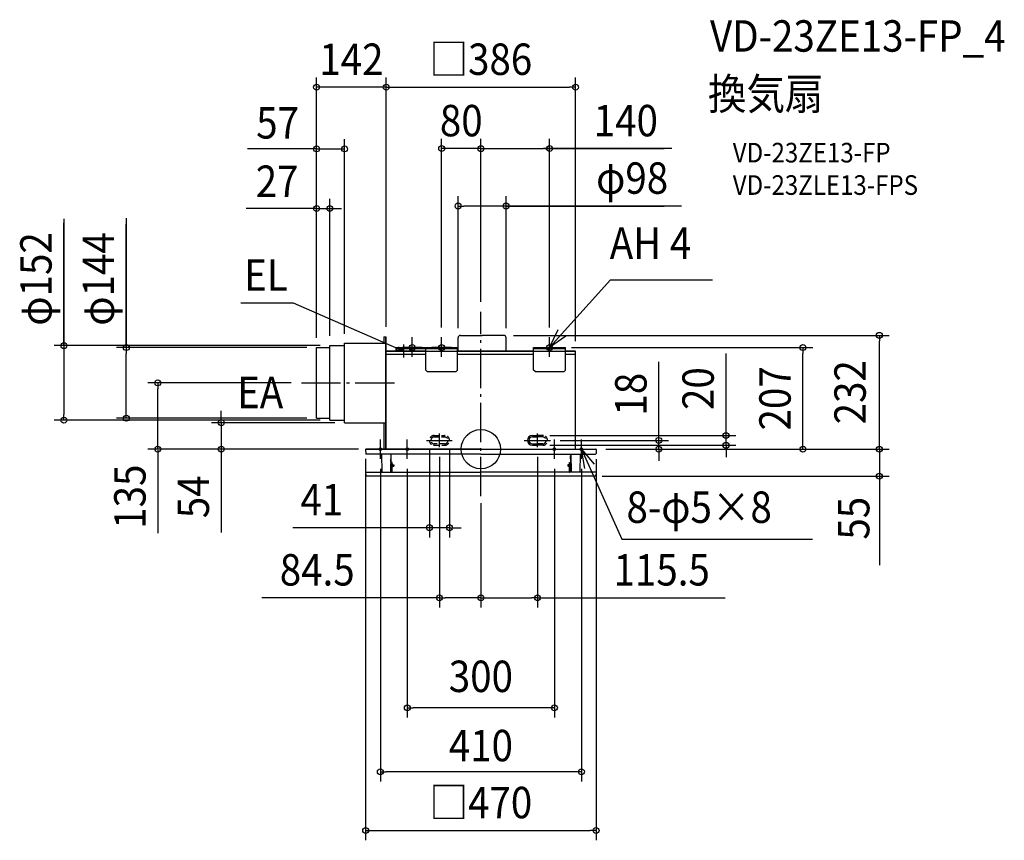
# Model space of a CAD drawing. Extents: x -940 to 1067, y -797 to 875.
import ezdxf
from ezdxf.enums import TextEntityAlignment as Align

# ---------------------------------------------------------------- set-up
doc = ezdxf.new("R2010")
doc.units = 0
doc.header["$LTSCALE"] = 20
doc.header["$PDMODE"] = 3
doc.header["$PDSIZE"] = -2
doc.linetypes.add('DASHDOT', pattern=[5.5, 4, -0.6, 0.3, -0.6])
doc.linetypes.add('DASHED', pattern=[0.75, 0.5, -0.25])
doc.layers.get('DEFPOINTS').update_dxf_attribs({"linetype": 'CONTINUOUS'})
for name, color, linetype in [('ARRANGE', 1, 'CONTINUOUS'), ('BASIS', 6, 'DASHDOT'), ('DETAIL', 5, 'CONTINUOUS'), ('ETC', 61, 'CONTINUOUS'), ('FIX', 11, 'CONTINUOUS'), ('NOTE', 4, 'CONTINUOUS'), ('OUTLINE', 3, 'CONTINUOUS'), ('SIZE', 30, 'CONTINUOUS')]:
    doc.layers.add(name, color=color, linetype=linetype)
doc.styles.get("Standard").update_dxf_attribs({"font": 'SIMPLEX.shx', "width": 0.9, "height": 64, "bigfont": 'BIGFONT.shx'})

msp = doc.modelspace()

# ---------------------------------------------------------------- linework, layer by layer
at = {"layer": 'ARRANGE', "color": 1, "linetype": 'CONTINUOUS'}
msp.add_circle((0, 0), 40, dxfattribs=at)
msp.add_point((0, 0), dxfattribs=at)
at = {"layer": 'BASIS', "color": 6, "linetype": 'DASHDOT'}
for p, q in [((0, -95.6), (0, 280)), ((-366.1, 135), (-169.1, 135)), ((-84.5, 4.1), (-84.5, 31.9)), ((115.5, 4.1), (115.5, 31.9)), ((-111.2, 17.9), (-58.7, 17.9)), ((88, 17.9), (141.9, 17.9))]:
    msp.add_line(p, q, dxfattribs=at)
at = {"layer": 'DEFPOINTS', "color": 30, "linetype": 'CONTINUOUS'}
for p in [(165, 207), (656.7, 207), (-529.4, 54), (-278, 54), (120.5, 27.9), (499.9, 27.9), (-235, 0), (-235, 0), (-105, 17.9), (-84.5, 4.1), (-64, 17.9), (115.5, 4.1), (120.5, 7.9), (141.9, 17.9), (235, 0), (235, 0), (362.8, 17.9), (235, -0.5), (0, -89.7), (0, -95.6), (-64, -160), (-84.5, -302.9), (0, -302.9), (235, -777.1)]:
    msp.add_point(p, dxfattribs=at)
at = {"layer": 'DETAIL', "color": 5, "linetype": 'CONTINUOUS'}
for p, q in [((-198.2, 229), (-193, 229)), ((-198.2, 229), (-198.2, 216)), ((-194.7, 229), (-194.7, 0)), ((-193, 0), (-193, 229)), ((-46.5, 200), (-46.5, 226.9)), ((-41.5, 232), (2.5, 232)), ((46.5, 232), (2.5, 232)), ((51.5, 200), (51.5, 226.9)), ((-335, 63), (-335, 207)), ((-335, 207), (-308, 207)), ((-308, 59), (-308, 211)), ((-308, 211), (-278, 211)), ((-278, 216), (-194.7, 216)), ((-278, 54), (-278, 216)), ((-172.5, 200), (-172.5, 207)), ((-172.5, 207), (-112.5, 207)), ((-172.5, 205.4), (-112.5, 205.4)), ((-112.5, 161), (-112.5, 207)), ((-112.5, 207), (-47.5, 207)), ((-112.5, 205.4), (-47.5, 205.4)), ((-47.5, 161), (-47.5, 207)), ((107.5, 161), (107.5, 207)), ((107.5, 207), (172.5, 207)), ((107.5, 205.4), (172.5, 205.4)), ((172.5, 161), (172.5, 207)), ((-193, 0), (-193, 200)), ((-112.5, 200), (-193, 200)), ((-112.5, 193), (-193, 193)), ((107.5, 200), (-47.5, 200)), ((107.5, 193), (-47.5, 193)), ((193, 200), (172.5, 200)), ((193, 193), (172.5, 193)), ((193, 0), (193, 200)), ((-109.5, 158), (-112.5, 161)), ((-50.5, 158), (-47.5, 161)), ((110.5, 158), (107.5, 161)), ((169.5, 158), (172.5, 161)), ((-109.5, 158), (-50.5, 158)), ((110.5, 158), (169.5, 158)), ((-335, 63), (-308, 63)), ((-308, 59), (-278, 59)), ((-278, 54), (-194.7, 54)), ((-198.2, 54), (-198.2, 0)), ((105, 27.9), (115, 27.9)), ((105, 24.9), (115, 24.9)), ((0, 0), (-234.5, 0)), ((0, 0), (234.5, 0)), ((105, 10.9), (115, 10.9)), ((105, 7.9), (115, 7.9)), ((-235, -0.5), (-235, -1)), ((-235, -1), (-234.9, -9)), ((0, -10), (-233.9, -10)), ((-202.5, -10.3), (-201.8, -47)), ((-183.6, -10.3), (-184.2, -47)), ((-183.6, -10.3), (-184.2, -47)), ((-183.2, -10), (-183.6, -10.4)), ((-182.6, -10), (-183.6, -10.9)), ((-183.3, -26.5), (-183, -13.5)), ((-183.3, -26.5), (-183, -13.5)), ((0, -10), (233.9, -10)), ((182.6, -10), (183.6, -10.9)), ((183.3, -26.5), (183, -13.5)), ((183.3, -26.5), (183, -13.5)), ((183.2, -10), (183.6, -10.4)), ((183.6, -10.3), (184.2, -47)), ((183.6, -10.3), (184.2, -47)), ((202.5, -10.3), (201.8, -47)), ((235, -1), (234.9, -9)), ((235, -0.5), (235, -1)), ((-183.8, -26.5), (-182.3, -26.5)), ((-182, -26.8), (-181.8, -47)), ((-182, -31.8), (-181.6, -31.8)), ((-181.9, -34.8), (-181.6, -34.8)), ((-180.8, -27.1), (-181.6, -27.1)), ((-181.6, -46.2), (-181.6, -27.1)), ((-180.8, -46.2), (-180.8, -27.1)), ((-179.6, -30.9), (-180, -30.9)), ((-179.6, -35.7), (-180, -35.7)), ((-179.6, -35.7), (-179.6, -30.9)), ((-179.6, -31.8), (-177.4, -31.8)), ((-179.6, -34.8), (-177.4, -34.8)), ((-177.4, -31.8), (-177.4, -34.8)), ((179.6, -31.8), (177.4, -31.8)), ((177.4, -31.8), (177.4, -34.8)), ((179.6, -34.8), (177.4, -34.8)), ((179.6, -30.9), (180, -30.9)), ((179.6, -35.7), (179.6, -30.9)), ((179.6, -35.7), (180, -35.7)), ((180.8, -46.2), (180.8, -27.1)), ((180.8, -27.1), (181.6, -27.1)), ((181.6, -46.2), (181.6, -27.1)), ((182, -31.8), (181.6, -31.8)), ((181.9, -34.8), (181.6, -34.8)), ((182, -26.8), (181.8, -47)), ((183.8, -26.5), (182.3, -26.5)), ((-235, -47.6), (-234.7, -53.1)), ((-234.5, -47), (0, -47)), ((-234.4, -53.1), (-234.4, -53.1)), ((-233.7, -54), (233.7, -54)), ((-201.8, -45.8), (-202.2, -46.7)), ((-202.2, -47), (-202.2, -47)), ((234.5, -47), (0, -47)), ((201.8, -45.8), (202.2, -46.7)), ((202.2, -47), (202.2, -47)), ((234.4, -53.1), (234.4, -53.1)), ((235, -47.6), (234.7, -53.1))]:
    msp.add_line(p, q, dxfattribs=at)
at = {"layer": 'DETAIL', "color": 5, "linetype": 'DASHED'}
for p, q in [((-95, 27.9), (-74, 27.9)), ((-95, 24.9), (-74, 24.9)), ((126, 27.9), (115, 27.9)), ((126, 24.9), (115, 24.9)), ((-74, 10.9), (-95, 10.9)), ((-94.7, 7.9), (-73.7, 7.9)), ((126, 10.9), (115, 10.9)), ((126, 7.9), (115, 7.9))]:
    msp.add_line(p, q, dxfattribs=at)
at = {"layer": 'DETAIL', "color": 5, "linetype": 'CONTINUOUS'}
for centre, radius, start, end in [((-41.4, 226.9), 5.06, 90, 179.3207), ((46.4, 226.9), 5.06, 0, 90), ((105, 17.9), 10, 90, 270), ((105, 17.9), 7, 90, 270), ((-234.5, -0.5), 0.5, 90, 177), ((234.5, -0.5), 0.5, 3, 90), ((-233.9, -9), 1, 181, 270), ((-202.8, -10.3), 0.3, 1, 90), ((-183.3, -10.3), 0.3, 90, 179), ((-185, -13.5), 2, 358.8983, 43.5052), ((-185, -13.5), 2, 358.8983, 43.5052), ((185, -13.5), 2, 136.4948, 181.1017), ((185, -13.5), 2, 136.4948, 181.1017), ((183.3, -10.3), 0.3, 1, 90), ((202.8, -10.3), 0.3, 90, 179), ((233.9, -9), 1, 270, 359), ((-182.3, -26.8), 0.3, 0.5, 90), ((-180, -30.1), 0.801, 180, 270), ((-180, -36.5), 0.801, 90, 180), ((180, -30.1), 0.801, 270, 0), ((180, -36.5), 0.801, 0, 90), ((182.3, -26.8), 0.3, 90, 179.5), ((-234.5, -47.5), 0.5, 90, 183), ((-233.7, -53), 1, 183, 270), ((-201.2, -47), 1, 160.5462, 180), ((-180, -46.2), 1.6, 180, 210.0191), ((-180, -46.2), 0.801, 180, 269.396), ((180, -46.2), 0.801, 270.604, 0), ((180, -46.2), 1.6, 329.9809, 0), ((201.2, -47), 1, 0, 19.4538), ((233.7, -53), 1, 270, 357), ((234.5, -47.5), 0.5, 357, 90)]:
    msp.add_arc(centre, radius, start, end, dxfattribs=at)
at = {"layer": 'DETAIL', "color": 5, "linetype": 'DASHED'}
for centre, radius, start, end in [((-95, 17.9), 10, 90, 270), ((-95, 17.9), 7, 90, 270), ((-74, 17.9), 10, 270, 90), ((-74, 17.9), 7, 270, 90), ((126, 17.9), 10, 270, 90), ((126, 17.9), 7, 270, 90)]:
    msp.add_arc(centre, radius, start, end, dxfattribs=at)
at = {"layer": 'FIX', "color": 11, "linetype": 'CONTINUOUS'}
for centre, radius in [((-140, 207), 6), ((-80, 207), 6), ((140, 207), 6), ((-205, 0), 2.5), ((-150, 0), 2.5), ((150, 0), 2.5), ((205, 0), 2.5)]:
    msp.add_circle(centre, radius, dxfattribs=at)
at = {"layer": 'NOTE', "color": 4, "linetype": 'CONTINUOUS'}
for p, q in [((140, 207), (264.6, 345.1)), ((264.6, 345.1), (472, 345.1)), ((-489.5, 298.4), (-382.7, 298.4)), ((-382.7, 298.4), (-157, 200)), ((140, 207), (157.9, 243.8)), ((-140, 188), (-140, 228)), ((-80, 188), (-80, 228)), ((173.4, 230), (140, 207)), ((140, 188), (140, 228)), ((-157, 200), (-171.2, 201.9)), ((-157, 200), (-168, 208.1)), ((-120, 207), (-160, 207)), ((-157, 186.7), (-157, 213.3)), ((-60, 207), (-100, 207)), ((120, 207), (160, 207)), ((-185, 0), (-225, 0)), ((-205, -20), (-205, 20)), ((-130, 0), (-170, 0)), ((-150, -20), (-150, 20)), ((130, 0), (170, 0)), ((150, -20), (150, 20)), ((185, 0), (225, 0)), ((205, -20), (205, 20)), ((205, 0.1), (230.7, -30.6)), ((211.9, -39.3), (205, 0.1)), ((205, 0), (287.1, -183.2)), ((287.1, -183.2), (676, -183.2))]:
    msp.add_line(p, q, dxfattribs=at)
at = {"layer": 'OUTLINE', "color": 3, "linetype": 'CONTINUOUS'}
for p, q in [((-198.2, 229), (-193, 229)), ((-198.2, 229), (-198.2, 216)), ((-194.7, 229), (-194.7, 0)), ((-193, 0), (-193, 229)), ((-335, 63), (-335, 207)), ((-335, 207), (-308, 207)), ((-308, 59), (-308, 211)), ((-308, 211), (-278, 211)), ((-278, 216), (-194.7, 216)), ((-278, 54), (-278, 216)), ((-193, 200), (192.2, 200)), ((193, 0), (193, 200)), ((-335, 63), (-308, 63)), ((-308, 59), (-278, 59)), ((-278, 54), (-194.7, 54)), ((-198.2, 54), (-198.2, 0)), ((-235, 0), (235, 0))]:
    msp.add_line(p, q, dxfattribs=at)
at = {"layer": 'SIZE', "color": 30, "linetype": 'CONTINUOUS'}
for p, q in [((-335, 227), (-335, 757.7)), ((-193, 249), (-193, 757.7)), ((-193, 249), (-193, 757.7)), ((193, 220), (193, 757.7)), ((-193, 737.7), (-335, 737.7)), ((-193, 737.7), (-181, 737.7)), ((-193, 737.7), (-181, 737.7)), ((-181, 737.7), (181, 737.7)), ((-181, 737.7), (-169, 737.7)), ((193, 737.7), (181, 737.7)), ((-335, 227), (-335, 631.9)), ((-278, 235), (-278, 631.9)), ((-80, 248), (-80, 632.6)), ((0, 300), (0, 632.5)), ((0, 300), (0, 632.5)), ((140, 248), (140, 632.6)), ((-338, 611.9), (-475.8, 611.9)), ((-347, 611.9), (-359, 611.9)), ((-335, 611.9), (-347, 611.9)), ((-335, 611.9), (-278, 611.9)), ((-335, 611.9), (-278, 611.9)), ((0, 612.6), (-80, 612.6)), ((0, 612.5), (12, 612.5)), ((0, 612.5), (12, 612.5)), ((12, 612.6), (128, 612.6)), ((12, 612.6), (24, 612.6)), ((140, 612.6), (128, 612.6)), ((130, 612.6), (373.7, 612.6)), ((389.2, 612.6), (140, 612.6)), ((-335, 227), (-335, 510.4)), ((-308, 231), (-308, 510.4)), ((-46.5, 246.9), (-46.5, 515.5)), ((51.5, 246.9), (51.5, 515.5)), ((-338, 490.4), (-478.7, 490.4)), ((-347, 490.4), (-359, 490.4)), ((-335, 490.4), (-347, 490.4)), ((-335, 490.4), (-308, 490.4)), ((-335, 490.4), (-308, 490.4)), ((-308, 490.4), (-296, 490.4)), ((-296, 490.4), (-284, 490.4)), ((-46.5, 495.5), (-34.5, 495.5)), ((39.5, 495.5), (-34.5, 495.5)), ((51.5, 495.5), (39.5, 495.5)), ((51.5, 495.5), (373.7, 495.5)), ((408.9, 495.5), (51.5, 495.5)), ((-850.3, 469.2), (-850.3, 211)), ((-723, 470.6), (-723, 207)), ((-850.3, 211), (-850.3, 461.5)), ((-723, 207), (-723, 458.8)), ((66.5, 232), (832.5, 232)), ((812.5, 232), (812.5, 220)), ((-328, 211), (-870.3, 211)), ((-850.3, 211), (-850.3, 199)), ((-355, 207), (-743, 207)), ((-723, 207), (-723, 195)), ((185, 207), (676.7, 207)), ((656.7, 207), (656.7, 195)), ((812.5, 12), (812.5, 220)), ((-850.3, 199), (-850.3, 71)), ((-723, 75), (-723, 195)), ((499.9, 39.9), (499.9, 195.2)), ((656.7, 12), (656.7, 195)), ((362.8, 29.9), (362.8, 178.2)), ((-386.8, 135), (-678.8, 135)), ((-658.8, 135), (-658.8, 123)), ((-658.8, 12), (-658.8, 123)), ((-850.3, 59), (-850.3, 71)), ((-355, 63), (-743, 63)), ((-723, 63), (-723, 75)), ((-529.4, 66), (-529.4, 78)), ((-529.4, 54), (-529.4, 66)), ((-328, 59), (-870.3, 59)), ((-298, 54), (-549.4, 54)), ((-529.4, 54), (-529.4, 0)), ((140.5, 27.9), (519.9, 27.9)), ((362.8, 17.9), (362.8, 29.9)), ((499.9, 27.9), (499.9, 39.9)), ((499.9, 7.9), (499.9, 27.9)), ((812.5, 12), (812.5, 24)), ((-249.5, 0), (-678.8, 0)), ((-658.8, 0), (-658.8, 12)), ((-255, 0), (-549.4, 0)), ((-529.4, 0), (-529.4, -12)), ((140.5, 7.9), (519.9, 7.9)), ((161.9, 17.9), (382.8, 17.9)), ((255, 0), (832.5, 0)), ((255, 0), (832.5, 0)), ((255, 0), (698.9, 0)), ((255, 0), (676.7, 0)), ((255, 0), (382.8, 0)), ((362.8, 0), (362.8, 17.9)), ((362.8, 0), (362.8, -12)), ((499.9, 7.9), (499.9, -4.1)), ((656.7, 0), (656.7, 12)), ((812.5, 0), (812.5, 12)), ((812.5, 0), (812.5, 12)), ((812.5, 0), (812.5, -55)), ((812.5, 0), (812.5, -55)), ((-658.8, -2), (-658.8, -171.1)), ((-529.4, -12), (-529.4, -170)), ((-235, -20), (-235, -797.1)), ((-105, -2.1), (-105, -180)), ((-84.5, -15.9), (-84.5, -322.9)), ((-64, -2.1), (-64, -180)), ((115.5, -15.9), (115.5, -322.9)), ((362.8, -12), (362.8, -24)), ((499.9, -4.1), (499.9, -16.1)), ((-205, -40), (-205, -677.4)), ((-150, -40), (-150, -547.1)), ((150, -40), (150, -547.1)), ((205, -40), (205, -677.4)), ((235, -20.5), (235, -797.1)), ((812.5, -25), (812.5, -236.2)), ((247.5, -55), (832.5, -55)), ((812.5, -55), (812.5, -67)), ((812.5, -67), (812.5, -79)), ((0, -109.7), (0, -322.9)), ((0, -115.6), (0, -322.9)), ((-117, -160), (-383.7, -160)), ((-105, -160), (-117, -160)), ((-64, -160), (-105, -160)), ((-64, -160), (-52, -160)), ((-52, -160), (-40, -160)), ((-84.5, -302.9), (-446.4, -302.9)), ((-84.5, -302.9), (-72.5, -302.9)), ((-12, -302.9), (-72.5, -302.9)), ((0, -302.9), (-12, -302.9)), ((0, -302.9), (12, -302.9)), ((12, -302.9), (103.5, -302.9)), ((115.5, -302.9), (103.5, -302.9)), ((115.5, -302.9), (497.9, -302.9)), ((-150, -527.1), (-138, -527.1)), ((138, -527.1), (-138, -527.1)), ((150, -527.1), (138, -527.1)), ((-205, -657.4), (-193, -657.4)), ((193, -657.4), (-193, -657.4)), ((205, -657.4), (193, -657.4)), ((-235, -777.1), (-223, -777.1)), ((-223, -777.1), (223, -777.1)), ((235, -777.1), (223, -777.1))]:
    msp.add_line(p, q, dxfattribs=at)
for centre in [(-335, 737.7), (-193, 737.7), (-193, 737.7), (193, 737.7), (-335, 611.9), (-278, 611.9), (-80, 612.6), (0, 612.5), (0, 612.5), (140, 612.6), (-335, 490.4), (-308, 490.4), (-46.5, 495.5), (51.5, 495.5), (812.5, 232), (-850.3, 211), (-723, 207), (656.7, 207), (-658.8, 135), (-850.3, 59), (-723, 63), (-529.4, 54), (362.8, 17.9), (499.9, 27.9), (-658.8, 0), (-529.4, 0), (362.8, 0), (499.9, 7.9), (656.7, 0), (812.5, 0), (812.5, 0), (812.5, -55), (-105, -160), (-64, -160), (-84.5, -302.9), (0, -302.9), (0, -302.9), (115.5, -302.9), (-150, -527.1), (150, -527.1), (-205, -657.4), (205, -657.4), (-235, -777.1), (235, -777.1)]:
    msp.add_circle(centre, 6, dxfattribs=at)

# ---------------------------------------------------------------- texts
at = {"layer": 'ETC', "color": 61, "linetype": 'CONTINUOUS', "width": 0.9}
for s, height, p in [('VD-23ZE13-FP_4', 64, (467.2, 810.1)), ('換気扇', 64, (463, 692.1)), ('VD-23ZE13-FP', 40, (513.6, 584.3)), ('VD-23ZLE13-FPS', 40, (513.6, 518.3))]:
    msp.add_text(s, height=height, dxfattribs=at).set_placement(p)
at = {"layer": 'NOTE', "color": 4, "linetype": 'CONTINUOUS', "width": 0.9}
for s, p in [('AH 4', (262.8, 387.9)), ('EL', (-482.8, 322.8)), ('EA', (-497.1, 83.5)), ('8-φ5×8', (296.9, -150.2))]:
    msp.add_text(s, height=64, dxfattribs=at).set_placement(p)
at = {"layer": 'SIZE', "color": 30, "linetype": 'CONTINUOUS', "width": 0.9}
for s, p in [('142', (-264, 762.7)), ('□386', (0, 762.7)), ('80', (-40, 637.6)), ('140', (295.6, 637.6)), ('57', (-414.5, 633)), ('φ98', (308.4, 520.5)), ('27', (-415.5, 514.1)), ('41', (-324.4, -135)), ('84.5', (-333.7, -277.9)), ('115.5', (368.7, -277.9)), ('300', (0, -494.9)), ('410', (0, -636)), ('□470', (0, -752.1))]:
    msp.add_text(s, height=64, dxfattribs=at).set_placement(p, align=Align.CENTER)
for s, p in [('φ152', (-875.3, 346.9)), ('φ144', (-748, 346.9)), ('20', (474.9, 123.5)), ('207', (631.7, 103.5)), ('232', (784.8, 116)), ('18', (337.8, 112.1)), ('135', (-683.7, -96.8)), ('54', (-554.4, -97)), ('55', (792.2, -140.7))]:
    msp.add_text(s, height=64, rotation=90, dxfattribs=at).set_placement(p, align=Align.CENTER)

doc.saveas('drawing.dxf')
